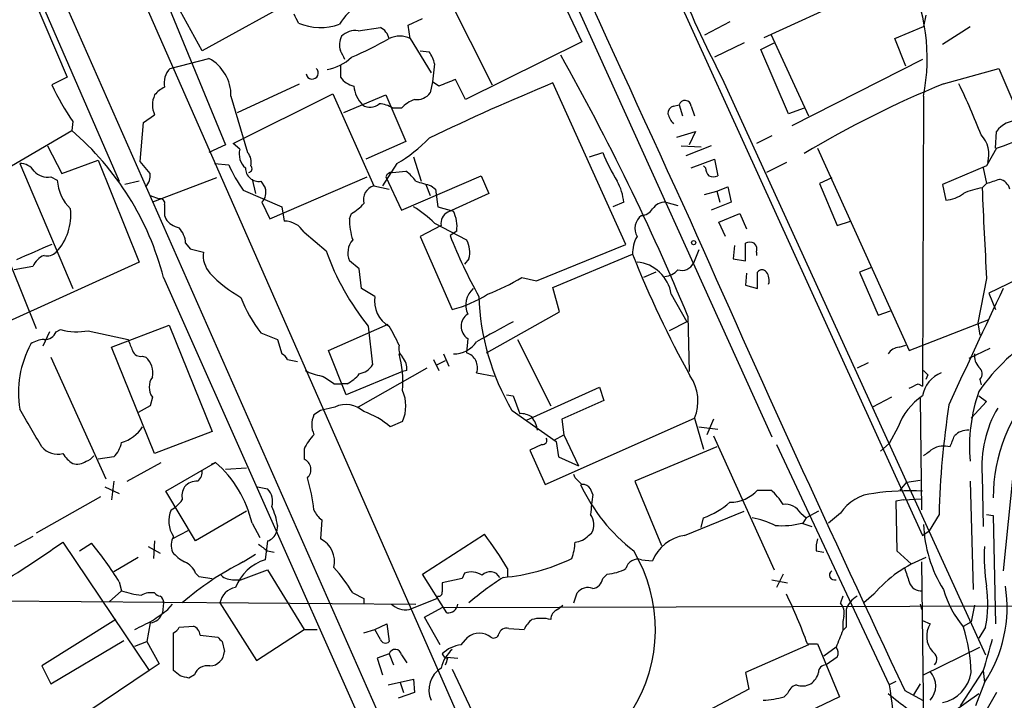
# Model space of a CAD drawing. Extents: x 2 to 1051, y 4 to 881.
# Drawn here: x 470 to 545, y 371 to 423 of the extents above; entities that cross this region are included whole.
import ezdxf

# ---------------------------------------------------------------- set-up
doc = ezdxf.new("R2010")
doc.units = 0
doc.header["$MEASUREMENT"] = 0
doc.layers.add('MAIN', color=5, linetype='CONTINUOUS')

msp = doc.modelspace()

# ---------------------------------------------------------------- linework, layer by layer
at = {"layer": 'MAIN'}
for p, q in [((502.0733, 447.1246), (527.3887, 391.2446)), ((475.1493, 434.086), (516.636, 339.7673)), ((483.7853, 420.7933), (477.52, 432.2233)), ((471.0007, 429.5986), (516.89, 325.628)), ((509.1853, 429.26), (512.826, 421.4706)), ((518.5833, 428.3286), (538.9033, 383.7093)), ((469.9847, 427.9053), (477.4353, 410.8026)), ((479.9753, 427.1433), (485.5633, 413.5966)), ((526.796, 421.8093), (537.718, 426.8046)), ((470.3233, 426.1273), (473.456, 418.7613)), ((493.1833, 425.958), (483.7853, 420.7933)), ((502.158, 425.7886), (505.968, 418.1686)), ((539.1573, 423.5026), (538.988, 422.656)), ((499.5333, 422.7406), (500.634, 423.2486)), ((499.7027, 421.7246), (499.5333, 422.7406)), ((524.1713, 422.9946), (522.224, 421.9786)), ((495.7233, 422.3173), (497.4167, 422.5713)), ((527.304, 422.0633), (530.1827, 415.798)), ((536.7867, 421.7246), (538.988, 422.656)), ((540.4273, 421.3013), (542.544, 422.656)), ((499.7027, 421.7246), (501.3113, 419.1)), ((512.826, 421.4706), (503.936, 417.068)), ((525.272, 421.386), (522.986, 420.2853)), ((526.542, 420.878), (527.558, 421.386)), ((537.6333, 419.608), (536.7867, 421.7246)), ((500.4647, 420.7933), (501.142, 420.7086)), ((528.6587, 415.9673), (526.542, 420.878)), ((481.33, 419.4386), (484.2933, 420.2006)), ((501.5653, 419.7773), (501.396, 418.4226)), ((538.9033, 420.116), (528.9127, 415.036)), ((494.3687, 419.6926), (494.3687, 418.7613)), ((540.512, 418.2533), (544.7453, 419.4386)), ((544.7453, 419.4386), (546.9467, 414.274)), ((473.456, 418.7613), (472.2707, 418.1686)), ((486.4947, 416.052), (491.236, 418.2533)), ((501.396, 418.4226), (501.2267, 417.576)), ((501.904, 418.084), (501.396, 418.4226)), ((503.936, 417.068), (503.174, 418.592)), ((516.2127, 405.9766), (510.6247, 418.338)), ((523.5787, 418.6766), (543.7293, 374.5653)), ((486.156, 413.6813), (493.776, 417.4913)), ((493.776, 417.4913), (496.9087, 410.464)), ((485.9867, 417.322), (487.2567, 413.004)), ((494.6227, 416.052), (497.84, 417.4066)), ((497.84, 417.4066), (499.364, 413.8506)), ((538.988, 417.322), (538.9033, 395.1393)), ((499.0253, 416.3906), (498.348, 416.3906)), ((519.8533, 416.56), (520.2767, 416.6446)), ((520.2767, 416.6446), (520.5307, 415.798)), ((521.208, 416.56), (521.462, 415.798)), ((529.844, 416.3906), (528.6587, 415.9673)), ((473.8793, 415.3746), (473.7947, 414.6973)), ((479.044, 412.3266), (479.298, 415.29)), ((479.298, 415.29), (480.1447, 415.8826)), ((465.4127, 409.7866), (473.7947, 414.6973)), ((520.1073, 414.1893), (521.5467, 414.6126)), ((521.5467, 414.6126), (521.0387, 413.5966)), ((544.4913, 413.3426), (544.576, 414.6126)), ((499.364, 413.8506), (496.316, 412.496)), ((527.3887, 414.274), (526.2033, 413.6813)), ((471.932, 413.512), (473.0327, 411.3953)), ((485.5633, 413.5966), (484.2933, 413.004)), ((486.664, 413.258), (486.156, 413.6813)), ((513.4187, 412.6653), (514.4347, 413.004)), ((520.446, 413.512), (521.97, 413.4273)), ((522.732, 413.512), (520.7847, 412.75)), ((530.86, 413.3426), (537.8873, 397.8486)), ((544.576, 413.3426), (543.814, 411.988)), ((473.0327, 411.3953), (475.8267, 412.4113)), ((475.8267, 412.4113), (478.9593, 404.622)), ((479.806, 411.3953), (479.044, 412.3266)), ((499.9567, 412.6653), (500.5493, 410.8026)), ((521.208, 411.8186), (522.986, 412.496)), ((522.986, 412.496), (523.24, 411.226)), ((528.4893, 412.242), (526.9653, 411.48)), ((469.8153, 412.1573), (473.8793, 402.59)), ((484.7167, 412.1573), (485.8173, 412.0726)), ((498.6867, 412.1573), (497.586, 410.464)), ((498.348, 411.48), (499.364, 411.5646)), ((522.3087, 411.8186), (522.1393, 411.988)), ((543.814, 411.988), (540.4273, 410.5486)), ((543.56, 411.8186), (543.814, 410.6333)), ((472.186, 411.1413), (472.694, 410.8873)), ((478.9593, 410.8026), (477.8587, 410.5486)), ((484.886, 411.0566), (479.9753, 409.194)), ((487.5953, 410.972), (487.8493, 409.8713)), ((488.2727, 410.8026), (488.6113, 410.2946)), ((488.95, 407.924), (496.4007, 411.1413)), ((497.84, 411.1413), (499.0253, 408.6013)), ((499.0253, 408.6013), (505.1213, 411.226)), ((505.1213, 411.226), (505.714, 409.8713)), ((531.9607, 411.0566), (531.0293, 410.6333)), ((486.918, 410.1253), (489.8813, 408.8553)), ((496.9087, 410.464), (498.094, 410.21)), ((500.888, 410.5486), (501.2267, 409.702)), ((501.3113, 410.464), (501.65, 410.21)), ((501.65, 410.21), (501.8193, 408.8553)), ((522.224, 409.7866), (523.1553, 410.0406)), ((523.1553, 410.0406), (524.002, 410.3793)), ((523.1553, 410.0406), (523.4093, 409.194)), ((524.002, 410.3793), (524.256, 409.194)), ((531.0293, 410.6333), (532.384, 407.416)), ((540.4273, 410.5486), (540.6813, 409.3633)), ((543.4753, 410.2946), (543.814, 410.6333)), ((479.806, 409.702), (480.4833, 409.448)), ((488.3573, 409.194), (488.95, 407.924)), ((505.714, 409.8713), (502.5813, 408.432)), ((516.0433, 409.194), (515.1967, 408.8553)), ((519.2607, 409.194), (520.192, 408.94)), ((524.256, 409.194), (522.732, 408.6013)), ((489.8813, 408.8553), (490.0507, 407.7546)), ((501.8193, 408.8553), (503.0047, 408.5166)), ((480.9067, 408.178), (480.9913, 407.924)), ((495.046, 407.924), (495.2153, 408.3473)), ((523.3247, 407.67), (524.9333, 408.3473)), ((523.8327, 406.5693), (523.3247, 407.67)), ((524.9333, 408.3473), (525.4413, 407.162)), ((532.384, 407.416), (533.4, 407.7546)), ((502.0733, 407.416), (500.4647, 406.5693)), ((501.5653, 407.5853), (504.0207, 406.3153)), ((503.2587, 406.9926), (502.7507, 406.654)), ((491.5747, 406.908), (493.268, 405.4686)), ((500.4647, 406.5693), (502.92, 400.9813)), ((482.5153, 406.0613), (482.854, 405.638)), ((482.854, 405.638), (483.87, 405.384)), ((509.3547, 403.1826), (516.2127, 405.9766)), ((521.8007, 405.5533), (521.3773, 404.5373)), ((524.51, 405.892), (524.4253, 404.876)), ((525.3567, 404.7066), (525.3567, 406.0613)), ((495.808, 404.114), (495.046, 404.7066)), ((504.19, 404.876), (503.8513, 404.4526)), ((510.6247, 402.6746), (516.7207, 405.2146)), ((524.4253, 404.876), (525.3567, 404.7066)), ((526.2033, 405.384), (526.2033, 405.13)), ((550.164, 405.2146), (543.9833, 402.2513)), ((478.9593, 404.622), (466.09, 398.78)), ((469.138, 404.368), (471.0853, 399.542)), ((470.8313, 404.2833), (469.392, 404.0293)), ((495.9773, 402.59), (495.808, 404.114)), ((535.0087, 404.1986), (534.0773, 403.86)), ((480.822, 403.4366), (513.9267, 329.0146)), ((508.254, 403.4366), (509.3547, 403.1826)), ((518.4987, 403.86), (517.5673, 403.4366)), ((525.4413, 403.7753), (525.3567, 402.844)), ((526.288, 402.59), (526.288, 403.86)), ((534.0773, 403.86), (535.5167, 400.558)), ((543.814, 403.352), (543.1367, 399.9653)), ((496.9933, 401.9973), (495.9773, 402.59)), ((511.1327, 400.812), (510.6247, 402.6746)), ((525.3567, 402.844), (526.288, 402.59)), ((519.684, 402.1666), (520.8693, 400.05)), ((543.9833, 402.2513), (544.4913, 400.9813)), ((535.5167, 400.558), (536.448, 400.8966)), ((505.5447, 397.6793), (511.1327, 400.812)), ((520.954, 400.4733), (521.0387, 396.24)), ((537.8873, 397.8486), (543.9833, 400.2193)), ((472.6093, 399.288), (472.948, 399.4573)), ((476.8427, 398.1026), (481.2453, 399.796)), ((481.2453, 399.796), (484.5473, 391.668)), ((493.4373, 397.8486), (498.0093, 399.8806)), ((496.4853, 399.7113), (496.824, 396.748)), ((520.8693, 400.05), (519.5147, 399.3726)), ((543.1367, 399.9653), (543.306, 399.034)), ((472.1013, 399.288), (471.5933, 398.1873)), ((475.0647, 399.3726), (478.1127, 398.6953)), ((488.2727, 399.2033), (489.5427, 398.6953)), ((489.5427, 398.6953), (489.8813, 397.5946)), ((504.1053, 398.78), (504.0207, 397.6793)), ((507.9153, 398.6953), (510.4553, 393.6153)), ((480.1447, 389.9746), (476.8427, 398.1026)), ((537.1253, 398.1026), (537.6333, 398.272)), ((544.068, 398.018), (542.4593, 397.256)), ((472.186, 397.3406), (476.4193, 388.0273)), ((479.2133, 397.4253), (479.4673, 397.3406)), ((490.3047, 397.1713), (491.0667, 397.002)), ((494.792, 394.462), (493.4373, 397.8486)), ((501.4807, 397.1713), (501.904, 396.3246)), ((502.2427, 397.5946), (502.666, 396.6633)), ((500.9727, 396.494), (495.7233, 393.5306)), ((501.7347, 396.748), (502.412, 397.0866)), ((534.7547, 396.9173), (533.908, 396.494)), ((499.11, 396.24), (494.792, 394.462)), ((499.4487, 396.3246), (499.11, 396.24)), ((504.7827, 396.1553), (506.1373, 395.9013)), ((539.3267, 395.986), (539.1573, 395.6473)), ((543.306, 395.6473), (543.3907, 395.224)), ((493.8607, 395.3086), (494.4533, 395.3086)), ((494.8767, 395.3086), (494.4533, 395.3086)), ((508.5927, 392.5146), (514.1807, 395.0546)), ((514.1807, 395.0546), (514.5193, 394.0386)), ((538.5647, 395.3086), (538.9033, 395.1393)), ((479.9753, 394.2926), (479.806, 393.6153)), ((507.0687, 394.462), (507.5767, 394.3773)), ((507.5767, 394.3773), (508.0847, 393.0226)), ((536.5327, 394.2926), (535.0933, 393.5306)), ((538.734, 394.208), (538.8187, 385.6566)), ((543.2213, 394.3773), (543.814, 393.954)), ((479.806, 393.6153), (478.8747, 393.1073)), ((493.9453, 393.5306), (492.8447, 393.2766)), ((514.5193, 394.0386), (511.302, 392.5993)), ((543.814, 393.954), (542.6287, 392.684)), ((492.8447, 393.2766), (492.3367, 392.938)), ((507.492, 393.2766), (510.8787, 390.906)), ((510.032, 387.604), (521.462, 392.684)), ((511.302, 392.5993), (511.4713, 391.414)), ((521.462, 392.684), (522.1393, 390.3133)), ((522.9013, 392.5993), (522.3933, 391.414)), ((499.11, 392.43), (498.1787, 392.0066)), ((521.8007, 392.0066), (523.24, 391.8373)), ((537.0407, 392.0066), (536.3633, 390.7366)), ((484.5473, 391.668), (480.1447, 389.9746)), ((510.7093, 390.9906), (511.4713, 391.414)), ((511.4713, 391.414), (512.572, 389.0433)), ((522.9013, 391.3293), (527.558, 381.0846)), ((509.778, 390.652), (508.8467, 390.2286)), ((510.8787, 390.906), (511.048, 389.7206)), ((523.1553, 390.4826), (516.89, 387.858)), ((527.7273, 390.652), (536.3633, 372.2793)), ((536.3633, 390.7366), (535.686, 390.144)), ((477.012, 389.7206), (475.8267, 389.5513)), ((491.5747, 390.3133), (491.5747, 389.5513)), ((508.8467, 390.2286), (510.032, 387.604)), ((511.048, 389.7206), (512.572, 389.0433)), ((546.0153, 390.3133), (545.084, 381)), ((478.028, 387.858), (480.6527, 389.2973)), ((480.9913, 387.096), (484.8013, 389.2973)), ((484.8013, 389.2973), (484.4627, 389.128)), ((485.5633, 388.7893), (487.172, 388.874)), ((512.318, 388.112), (512.2333, 388.366)), ((543.4753, 388.2813), (543.56, 384.3866)), ((476.3347, 387.4346), (477.4353, 386.9266)), ((477.012, 387.858), (476.8427, 386.4186)), ((488.0187, 387.4346), (488.7807, 387.2653)), ((516.89, 387.858), (518.922, 382.9473)), ((537.21, 387.1806), (537.718, 387.7733)), ((537.718, 387.7733), (538.734, 387.9426)), ((542.544, 387.858), (542.798, 379.5606)), ((475.996, 386.6726), (471.0853, 383.8786)), ((483.2773, 383.286), (480.9913, 387.096)), ((513.6727, 386.842), (513.5033, 387.2653)), ((526.288, 387.1806), (527.304, 387.1806)), ((537.464, 386.4186), (536.8713, 386.334)), ((536.8713, 386.334), (536.956, 382.524)), ((537.464, 386.4186), (538.8187, 386.5033)), ((487.172, 385.572), (483.2773, 383.286)), ((520.7, 383.7093), (525.272, 385.572)), ((521.97, 384.302), (522.1393, 385.064)), ((529.59, 385.4026), (530.0133, 385.064)), ((530.0133, 385.064), (529.7593, 384.6406)), ((530.9447, 385.572), (530.0133, 385.064)), ((532.638, 385.4026), (531.7067, 384.6406)), ((540.1733, 385.318), (539.4113, 384.048)), ((543.814, 385.318), (544.322, 385.2333)), ((544.322, 385.2333), (544.4913, 376.936)), ((487.5953, 384.6406), (488.188, 383.54)), ((489.5427, 384.4713), (489.458, 383.9633)), ((492.9293, 384.8946), (492.8447, 383.4553)), ((529.6747, 384.6406), (530.4367, 384.3866)), ((470.8313, 383.6246), (469.392, 382.8626)), ((482.6847, 384.048), (481.4993, 383.4553)), ((500.634, 380.746), (505.3753, 383.794)), ((513.334, 383.7093), (513.588, 383.8786)), ((538.9033, 383.7093), (539.4113, 384.048)), ((473.1173, 383.2013), (479.7213, 373.38)), ((474.3873, 382.524), (475.3187, 383.1166)), ((479.6367, 382.8626), (480.568, 382.3546)), ((480.1447, 383.286), (480.06, 381.9313)), ((488.7807, 383.286), (488.6113, 381.8466)), ((486.918, 381.6773), (487.8493, 382.27)), ((488.7807, 382.524), (489.2887, 382.4393)), ((530.7753, 382.524), (531.368, 382.4393)), ((536.956, 382.524), (538.0567, 381.508)), ((478.8747, 382.016), (477.012, 380.9153)), ((517.398, 381.8466), (518.2447, 381.762)), ((538.8187, 381.6773), (538.988, 368.8926)), ((483.2773, 380.8306), (483.5313, 380.5766)), ((483.5313, 380.5766), (484.5473, 380.4073)), ((486.7487, 380.3226), (488.7807, 381.0846)), ((488.7807, 381.0846), (491.5747, 376.5126)), ((502.4967, 377.7826), (500.634, 380.746)), ((503.8513, 380.8306), (503.682, 380.4073)), ((507.1533, 381.1693), (507.1533, 380.5766)), ((514.4347, 380.4073), (514.7733, 380.746)), ((528.2353, 380.746), (527.7273, 379.73)), ((477.4353, 380.1533), (477.6047, 379.476)), ((486.2407, 380.3226), (486.7487, 380.3226)), ((503.682, 380.4073), (502.158, 380.0686)), ((527.3887, 380.3226), (528.574, 380.0686)), ((476.6733, 378.6293), (477.6047, 379.476)), ((495.3, 379.3066), (496.1467, 378.8833)), ((501.8193, 379.0526), (501.7347, 378.8833)), ((512.2333, 378.5446), (512.4873, 379.3066)), ((532.8073, 379.0526), (532.638, 378.5446)), ((535.178, 379.222), (534.416, 378.5446)), ((465.9207, 378.714), (500.126, 378.46)), ((480.822, 378.5446), (480.7373, 377.7826)), ((481.1607, 378.0366), (481.4993, 378.46)), ((485.14, 378.5446), (487.934, 374.142)), ((496.1467, 378.8833), (496.1467, 378.46)), ((499.618, 378.0366), (501.7347, 378.8833)), ((502.158, 378.206), (567.0973, 378.3753)), ((510.9633, 378.0366), (511.3867, 378.3753)), ((538.734, 378.46), (538.8187, 378.0366)), ((542.8827, 378.3753), (542.6287, 377.1053)), ((500.8033, 377.444), (502.158, 378.206)), ((477.1813, 377.2746), (471.5087, 373.7186)), ((479.806, 377.0206), (479.552, 375.5813)), ((496.9933, 376.5126), (497.9247, 376.936)), ((497.9247, 376.936), (498.094, 375.5813)), ((501.9887, 375.3273), (500.8033, 377.444)), ((538.9033, 377.19), (539.496, 376.936)), ((542.036, 376.7666), (542.6287, 377.1053)), ((481.584, 373.38), (481.584, 376.2586)), ((482.0073, 376.682), (483.108, 376.7666)), ((483.616, 376.0893), (484.9707, 375.92)), ((487.934, 374.142), (491.5747, 376.5126)), ((491.5747, 376.5126), (492.5907, 376.5126)), ((496.1467, 376.2586), (496.9933, 376.5126)), ((497.4167, 375.7506), (496.9933, 376.5126)), ((507.238, 376.5973), (508.4233, 376.5126)), ((533.0613, 376.682), (532.8073, 376.428)), ((543.7293, 376.682), (543.2213, 375.8353)), ((472.186, 372.364), (477.774, 375.666)), ((478.6207, 375.2426), (479.552, 375.5813)), ((479.552, 375.5813), (480.4833, 373.888)), ((485.3093, 375.5813), (485.4787, 374.8193)), ((503.5973, 375.3273), (504.1053, 375.92)), ((530.1827, 375.3273), (525.3567, 373.2106)), ((530.098, 375.412), (530.86, 375.412)), ((530.86, 375.412), (532.5533, 371.348)), ((498.094, 374.65), (497.1627, 374.3113)), ((498.094, 374.65), (498.4327, 373.8033)), ((499.0253, 374.5653), (499.4487, 373.9726)), ((532.2993, 375.158), (531.368, 374.4806)), ((538.988, 373.0413), (543.306, 375.158)), ((480.4833, 373.888), (479.7213, 373.38)), ((497.1627, 374.3113), (497.586, 373.0413)), ((502.4967, 374.396), (503.3433, 374.3113)), ((532.384, 374.396), (531.5373, 373.8033)), ((479.7213, 373.38), (468.0373, 365.506)), ((471.5087, 373.7186), (472.186, 372.364)), ((482.092, 372.9566), (481.584, 373.38)), ((483.1927, 373.0413), (482.7693, 372.7873)), ((502.92, 373.4646), (507.0687, 364.744)), ((525.3567, 373.2106), (525.6107, 371.9406)), ((543.56, 373.38), (541.782, 370.6706)), ((543.56, 373.38), (543.6447, 372.4486)), ((498.0093, 372.2793), (499.9567, 372.7026)), ((498.9407, 372.4486), (499.1947, 371.6866)), ((499.9567, 372.7026), (500.0413, 371.6866)), ((536.8713, 372.5333), (536.3633, 372.2793)), ((538.734, 372.364), (538.226, 371.5173)), ((543.6447, 372.4486), (542.9673, 370.6706)), ((500.0413, 371.6866), (498.7713, 371.2633)), ((525.6107, 371.9406), (519.176, 368.554)), ((528.574, 371.602), (528.32, 371.348)), ((537.5487, 371.856), (538.9033, 371.094)), ((541.274, 370.2473), (543.2213, 371.602)), ((544.576, 371.6866), (542.4593, 368.046))]:
    msp.add_line(p, q, dxfattribs=at)
msp.add_circle((521.3914, 406.1037), 0.1608, dxfattribs=at)
for centre, radius, start, end in [((-14846.8751, 25331.6147), 29221.2628, 301.42493027, 301.66608886), ((10650.6817, 5063.6189), 11148.284, 204.4554243, 204.68460701), ((-2917.9743, 5854.6175), 6384.5355, 301.17240891, 302.10951924), ((610.4714, 463.7148), 97.8713, 197.36197, 207.398598), ((510.436, 346.337), 91.0486, 116.258577, 124.672894), ((524.3745, 420.1912), 14.8925, 348.891901, 26.364261), ((498.4313, 420.202), 4.9073, 122.314663, 147.685337), ((321.637, 338.5887), 189.3282, 26.447076, 26.676232), ((492.8226, 426.7502), 4.1881, 246.480761, 290.422347), ((495.4976, 420.8776), 1.4573, 81.090328, 135.775685), ((496.8382, 421.4143), 1.2936, 13.879402, 63.434949), ((495.5724, 421.2544), 1.289, 150.250708, 200.960281), ((483.1559, 448.0034), 30.2278, 293.512563, 299.615927), ((498.8983, 420.0413), 1.8656, 64.458224, 115.539005), ((325.193, 335.7947), 189.3282, 26.447076, 26.676232), ((499.2597, 419.2912), 2.3563, 11.905565, 36.980293), ((482.761, 417.3618), 3.2259, 359.293097, 61.641143), ((492.7184, 422.9509), 3.6524, 280.001073, 313.128357), ((349.7383, 329.4044), 185.3796, 22.542556, 29.416549), ((482.4283, 418.3337), 1.5579, 134.828363, 192.394775), ((492.2035, 419.0856), 0.4648, 188.69837, 49.405389), ((495.7229, 419.6919), 1.6431, 214.49667, 258.121758), ((588.6772, 230.7653), 203.1642, 112.593106, 115.522105), ((629.532, 100.8555), 341.9398, 111.686812, 111.916007), ((569.2897, 347.3629), 76.5089, 112.094514, 121.035588), ((493.3191, 394.9032), 53.7185, 21.233717, 25.764628), ((492.5345, 427.9751), 22.512, 205.824281, 214.036733), ((481.7101, 416.1802), 1.9886, 113.828505, 141.923362), ((497.7384, 418.3125), 2.3648, 185.544966, 224.854375), ((500.2382, 418.2457), 1.194, 260.50849, 325.882708), ((481.7528, 416.6446), 1.7795, 154.646013, 205.353987), ((496.6449, 417.4685), 1.0092, 234.721022, 312.908025), ((497.2901, 414.9105), 1.8193, 54.444749, 88.680301), ((500.9722, 414.5712), 2.6647, 110.447328, 136.938885), ((520.7339, 416.5092), 0.4768, 6.11593, 163.503319), ((520.0066, 416.003), 0.5777, 105.388205, 183.542927), ((521.0576, 416.3729), 1.6774, 193.993164, 224.113543), ((546.2481, 413.3852), 2.0742, 89.414383, 143.719581), ((459.4071, 397.8956), 22.1201, 14.506847, 49.425957), ((493.1538, 421.6552), 10.9919, 300.222481, 316.613124), ((541.8644, 412.873), 2.1299, 342.767134, 44.225806), ((538.6335, 431.9508), 19.534, 287.710802, 295.187073), ((488.0275, 412.877), 1.4157, 164.388152, 228.38461), ((486.4016, 412.2505), 1.1397, 346.684351, 41.38597), ((530.9915, 419.9058), 17.9377, 202.629103, 210.496704), ((11101.1605, 4975.736), 11595.2559, 203.17791027, 203.57124009), ((469.8717, 410.9437), 1.2149, 30.734063, 92.66081), ((471.9603, 412.581), 1.4573, 224.224315, 278.909672), ((495.7796, 416.419), 10.8692, 203.570911, 215.383194), ((488.1164, 411.8198), 1.0291, 180.066811, 278.73558), ((487.2991, 411.7763), 0.2993, 278.105736, 45.013536), ((498.2803, 411.0312), 0.4539, 81.421795, 165.960695), ((498.0523, 409.4909), 2.4537, 32.315026, 57.684974), ((523.2642, 411.8774), 0.9573, 183.521453, 222.879217), ((476.0552, 411.1036), 3.3682, 183.682022, 225.870894), ((478.4309, 411.2893), 1.3792, 318.715594, 4.407945), ((585.362, 706.9349), 308.155, 253.942551, 254.171752), ((512.2081, 408.8674), 3.8491, 4.867481, 30.183576), ((522.9014, 411.8607), 0.7194, 241.913927, 298.079046), ((459.6495, 664.7951), 267.7347, 288.322049, 288.551239), ((544.4911, 409.8711), 1.1519, 17.110409, 72.889591), ((487.5677, 409.9558), 1.0972, 316.02659, 17.985787), ((497.2674, 409.3706), 1.1508, 108.162556, 193.124487), ((544.2549, 404.9851), 5.3664, 98.353117, 114.423543), ((899.1186, 424.1654), 355.9137, 182.233518, 183.3525), ((480.5821, 409.1234), 0.3393, 343.071082, 106.928918), ((519.176, 408.0934), 1.1039, 85.599304, 147.530798), ((540.5387, 411.804), 2.4449, 273.343754, 307.765635), ((469.5599, 408.235), 4.1745, 316.925836, 6.202113), ((692.5565, 408.6013), 211.6502, 179.885408, 180.114592), ((493.7751, 411.0579), 3.0695, 297.982668, 320.592127), ((495.3072, 401.3125), 8.8607, 45.067214, 58.34967), ((503.0049, 407.5852), 0.9468, 116.575876, 190.294022), ((500.7003, 407.3494), 2.5831, 352.060615, 26.862637), ((517.3136, 409.2783), 1.1035, 274.386361, 327.538365), ((-3635.8736, -1391.863), 4453.1054, 22.7287154, 23.8447336), ((482.3464, 408.8558), 1.6446, 214.513368, 258.100396), ((490.072, 405.998), 1.7567, 31.198118, 90.694717), ((500.3423, 407.9358), 5.2963, 180.127653, 197.816425), ((518.1547, 407.1787), 1.2535, 127.1341, 209.088345), ((1909.045, 1019.6473), 1516.7846, 203.788304, 205.2825135), ((480.6029, 405.9432), 1.916, 3.533805, 42.863878), ((496.4724, 405.3058), 1.5471, 139.269764, 202.78623), ((539.5509, 421.2014), 39.5712, 201.569266, 209.03244), ((502.3056, 405.3839), 1.9517, 344.915593, 28.504558), ((519.1244, 405.3335), 2.4066, 149.102796, 182.831851), ((767.2367, -271.9563), 739.3226, 113.5136729, 113.742859), ((512.194, 412.2673), 20.1101, 199.759578, 218.635425), ((525.6953, 405.4266), 0.7194, 61.913927, 118.079046), ((525.6108, 405.5957), 0.6292, 340.338213, 47.731211), ((472.2284, 403.7329), 1.5016, 111.502403, 158.497597), ((471.932, 406.033), 0.938, 254.289525, 316.222366), ((485.8662, 405.1298), 2.0123, 172.742902, 222.307206), ((591.7692, 434.9944), 80.741, 201.643544, 208.958688), ((516.7933, 401.7071), 2.927, 9.032058, 84.785899), ((519.077, 404.9893), 1.4713, 273.858111, 319.271992), ((520.4883, 404.9749), 0.9909, 252.601825, 333.791815), ((526.6266, 403.6059), 0.4233, 36.878017, 143.113861), ((491.4326, 410.3139), 9.6188, 222.826087, 240.859422), ((498.7692, 419.6915), 18.8198, 291.377796, 300.263735), ((526.1183, 403.2248), 1.0587, 343.752784, 36.867733), ((505.5736, 401.3431), 1.6268, 129.962948, 205.504985), ((968.2529, 199.6966), 469.2948, 154.384053, 155.581817), ((496.5825, 405.6609), 10.5239, 200.865094, 217.851013), ((499.1767, 401.6406), 2.2123, 170.721608, 240.699383), ((500.3714, 410.4958), 9.8499, 284.995491, 302.262624), ((523.1332, 402.5625), 18.19, 181.780584, 210.696845), ((504.705, 399.7113), 1.1077, 122.779048, 237.220952), ((474.1851, 403.8825), 4.5949, 254.381241, 281.036284), ((474.7051, 386.4073), 26.9079, 26.163669, 29.631948), ((887.1679, -299.1904), 795.6297, 118.4958636, 118.7250535), ((471.7199, 396.8765), 1.8193, 91.319699, 125.555251), ((471.7267, 399.6468), 0.9527, 267.070024, 337.876971), ((689.9784, 482.9305), 227.997, 201.682161, 201.91132), ((555.3874, 386.3681), 14.7547, 120.212525, 145.543616), ((477.6557, 394.6018), 7.9379, 151.769396, 188.990751), ((499.7591, 398.0179), 0.9382, 164.285299, 226.217957), ((503.0025, 399.7615), 2.1669, 270.058171, 325.238457), ((537.2096, 397.0027), 1.1031, 94.382771, 147.550319), ((479.054, 398.0361), 0.6312, 197.280921, 284.617437), ((478.4201, 396.1449), 1.5894, 348.079967, 48.787963), ((489.5849, 396.8747), 0.7785, 22.394546, 67.621866), ((491.5301, 395.5201), 7.614, 354.577611, 15.810711), ((498.0724, 396.4303), 1.3803, 355.608298, 41.260899), ((503.6679, 396.5504), 1.1827, 340.484994, 72.645108), ((544.2583, 397.4886), 1.3797, 175.59365, 221.267966), ((495.4689, 397.6798), 1.6446, 281.899604, 325.486632), ((542.8645, 396.0766), 0.6159, 315.802667, 54.596423), ((480.9913, 395.0546), 1.27, 143.130102, 216.869898), ((493.6077, 400.0535), 4.2073, 242.412332, 260.720815), ((487.1712, 385.8245), 11.6059, 54.803214, 60.255425), ((493.4376, 398.0175), 3.0674, 297.979423, 320.602432), ((518.361, 393.984), 3.3625, 337.255613, 34.764341), ((541.2143, 393.9781), 2.3452, 111.817742, 170.199495), ((623.8198, 480.8427), 119.7487, 224.893867, 225.123016), ((453.576, 564.4893), 189.3283, 296.443693, 296.672876), ((556.5623, 386.6836), 12.2407, 135.756644, 180.447486), ((496.5284, 393.6153), 2.8407, 335.338542, 24.661458), ((541.635, 390.314), 4.8962, 123.912391, 159.775545), ((555.3738, 390.4629), 12.8753, 160.711109, 184.815749), ((-249.0096, -31.4261), 834.9572, 30.3516518, 30.5808357), ((494.7904, 391.6997), 2.0166, 47.733383, 114.776927), ((604.3564, 383.7088), 64.2033, 171.047346, 178.56378), ((552.2901, 388.9765), 8.8422, 149.637124, 184.509433), ((493.9658, 392.176), 1.7985, 154.93249, 205.06751), ((494.1841, 387.4933), 6.0272, 48.488826, 70.996582), ((508.1694, 391.499), 1.526, 56.303684, 93.181913), ((507.3339, 391.4716), 2.1241, 7.60213, 37.634379), ((476.8194, 393.5712), 2.8598, 285.937966, 326.832259), ((495.0548, 388.7182), 3.8282, 135.236002, 155.375698), ((509.8203, 390.9907), 0.3413, 262.88123, 29.734471), ((329.5273, 475.5758), 227.9693, 338.082818, 338.312015), ((542.3765, 390.3254), 1.4296, 86.679667, 135.393925), ((472.7363, 391.5689), 1.6392, 221.505531, 283.440264), ((475.624, 391.178), 2.0126, 313.602819, 349.791151), ((540.5543, 388.7045), 1.8381, 75.323391, 118.924416), ((475.193, 391.2883), 2.4565, 212.329512, 237.670488), ((474.5573, 390.4819), 1.1506, 287.082228, 323.98361), ((412.3387, 559.3683), 211.6404, 306.756638, 306.985843), ((474.2179, 390.3135), 1.1518, 252.903854, 306.025179), ((479.1297, 382.7278), 8.679, 12.732166, 49.195204), ((491.2397, 388.7501), 0.8684, 312.708644, 67.309083), ((482.7995, 388.6078), 0.9905, 310.799562, 5.608144), ((478.0751, 383.9862), 14.3591, 6.680372, 16.698174), ((385.572, 260.858), 179.6055, 44.885409, 45.114591), ((483.6165, 386.7148), 1.3872, 148.741564, 192.329), ((483.4092, 386.5173), 1.3412, 88.397828, 136.848974), ((525.1545, 393.3689), 13.6865, 204.910953, 232.408283), ((512.9106, 386.9267), 0.6826, 29.738635, 97.11981), ((487.7648, 386.2917), 1.4071, 344.285605, 43.781982), ((544.4848, 382.6457), 31.0965, 172.244601, 175.070171), ((524.1803, 389.0999), 2.8506, 269.819105, 317.678585), ((524.4667, 383.8354), 4.3864, 30.778273, 49.696373), ((535.432, 383.6246), 3.3118, 94.398705, 147.528808), ((537.9723, 366.5243), 20.5928, 87.40877, 97.798711), ((479.9047, 388.1855), 2.9454, 300.841322, 323.138662), ((484.2284, 383.6899), 5.3714, 8.364676, 24.420296), ((520.1781, 390.7606), 6.0247, 288.997332, 311.51381), ((528.4046, 384.7253), 1.3652, 29.742279, 97.123455), ((483.2954, 384.7902), 2.0707, 155.265443, 214.257987), ((494.1583, 386.4618), 1.9916, 203.846818, 231.896418), ((512.4409, 384.5333), 1.3208, 330.284712, 36.449972), ((524.1709, 377.0196), 8.2208, 65.018854, 78.109691), ((528.1506, 390.6547), 6.2042, 265.304308, 284.22058), ((549.1162, 384.9158), 10.1346, 182.034553, 211.897875), ((482.9049, 382.9345), 1.4903, 152.415326, 199.407619), ((488.4843, 384.2597), 1.0178, 286.930557, 343.069443), ((488.5995, 370.5154), 21.3951, 29.865158, 38.362779), ((512.219, 384.6693), 1.4713, 273.858111, 319.271992), ((521.1735, 380.5907), 3.1543, 98.633335, 158.202301), ((411.9853, 470.358), 106.4585, 297.882702, 305.045948), ((453.5796, 365.3514), 28.0747, 31.818627, 39.255706), ((615.4419, 552.1279), 211.6803, 233.018223, 233.247406), ((491.9373, 381.7014), 1.9747, 346.905347, 62.644703), ((508.101, 383.3843), 4.221, 339.864971, 357.515164), ((533.6111, 382.7356), 2.8437, 165.33971, 184.267354), ((557.4382, 382.1001), 13.8146, 176.835929, 189.52287), ((483.8709, 384.3879), 3.0695, 219.407873, 242.017332), ((506.8065, 376.5224), 11.6617, 327.446058, 30.973531), ((497.0103, 361.6478), 22.4284, 116.742246, 131.117291), ((481.8381, 380.2382), 1.5563, 22.372926, 67.618864), ((489.7231, 378.353), 3.6662, 107.653103, 157.939146), ((505.3183, 396.2417), 15.8206, 275.427456, 295.238461), ((517.1089, 380.9767), 0.9167, 71.616441, 167.871192), ((542.8405, 372.5395), 10.1671, 111.239447, 138.908174), ((486.135, 381.6989), 1.3803, 228.739101, 274.391702), ((484.6404, 372.9338), 12.4193, 30.872927, 42.062414), ((504.3594, 379.3918), 1.5259, 56.301601, 109.450241), ((505.8218, 380.0838), 0.8442, 28.91814, 136.838327), ((514.4877, 384.3761), 3.6413, 274.498509, 298.276671), ((532.1663, 380.6794), 0.3809, 122.671954, 290.443335), ((791.7178, 465.3112), 267.7346, 198.316967, 198.54615), ((671.5079, 379.7299), 169.3502, 179.885409, 180.114558), ((518.9029, 361.4571), 22.5489, 122.417775, 130.729534), ((513.5457, 380.5343), 0.898, 278.130102, 351.869898), ((538.7904, 380.4074), 0.9382, 195.714701, 276.911411), ((535.0204, 378.1906), 10.361, 326.344595, 9.017849), ((534.2638, 378.5054), 9.6395, 349.096311, 7.805802), ((479.7094, 385.3483), 6.2381, 250.281735, 264.658635), ((479.8906, 377.6984), 1.6282, 81.021336, 117.901296), ((480.6107, 379.6035), 0.5525, 212.502209, 265.567893), ((480.272, 378.5871), 0.5516, 355.58138, 57.548723), ((486.6005, 378.2695), 1.4862, 100.671046, 169.332743), ((501.8616, 379.349), 0.2994, 261.878017, 8.121983), ((513.2916, 378.7352), 0.9866, 67.278736, 144.608817), ((493.8207, 362.3392), 38.5609, 19.817011, 25.965002), ((534.8465, 377.4097), 1.8921, 119.736994, 160.650503), ((548.7778, 382.094), 8.6453, 197.039873, 218.755858), ((499.3489, 379.5545), 1.5416, 225.233902, 280.053194), ((502.5677, 378.5616), 0.7822, 264.792308, 352.537013), ((531.7488, 377.7826), 1.1711, 347.473315, 40.594926), ((479.7146, 378.0824), 1.0657, 274.919907, 343.661733), ((268.918, 673.9633), 364.1697, 305.419429, 305.648611), ((511.3443, 377.2323), 0.89, 115.347095, 177.275832), ((536.7076, 376.6814), 3.9085, 167.481368, 183.717246), ((871.711, 377.3593), 338.6504, 179.885408, 180.114592), ((309.948, 715.5013), 378.6341, 296.453843, 296.683026), ((510.2445, 375.7076), 1.9912, 128.095812, 156.153792), ((509.7356, 374.3555), 3.0065, 76.150026, 103.848124), ((540.9879, 375.9902), 1.7664, 147.627072, 221.51852), ((481.2874, 376.9784), 0.7785, 292.394546, 337.621867), ((482.8059, 376.0108), 0.8139, 5.534773, 68.212969), ((504.9943, 374.7769), 1.4481, 52.127445, 127.872555), ((506.095, 376.2446), 0.3875, 236.88812, 349.502061), ((507.0787, 375.9865), 0.6312, 75.382563, 162.719079), ((850.0703, 248.7862), 341.977, 158.084005, 158.313176), ((530.8508, 372.986), 11.78, 1.092476, 18.285448), ((569.8024, 460.3881), 119.7133, 224.876948, 225.106165), ((497.8118, 375.8917), 0.4195, 199.652905, 312.275527), ((503.797, 373.035), 2.301, 94.978909, 135.42258), ((1136.5548, 205.2386), 616.3719, 163.9403382, 164.1695186), ((484.3186, 374.8787), 1.1616, 272.931126, 357.068874), ((498.5512, 374.5145), 0.4769, 6.11593, 163.491799), ((504.6107, 373.0253), 2.5909, 130.733457, 168.331838), ((502.5874, 374.7528), 0.4415, 193.463431, 269.208421), ((531.8144, 374.7184), 0.6545, 330.489651, 42.194781), ((539.3466, 374.244), 0.6577, 317.921475, 61.014782), ((375.5042, 416.3798), 133.8594, 341.45383, 341.683027), ((531.5231, 373.2249), 0.5786, 88.593643, 181.416257), ((484.1578, 372.7282), 1.0146, 77.465067, 162.025779), ((503.0385, 371.9038), 1.9076, 120.394583, 205.119594), ((529.6602, 373.4791), 1.3123, 301.815166, 348.19342), ((538.2767, 372.1947), 1.6426, 317.926452, 42.070958), ((539.9277, 373.6087), 2.7302, 280.543982, 351.61555), ((440.0983, 203.5175), 174.5654, 75.851179, 76.080322), ((529.5477, 371.3056), 1.0178, 106.930557, 163.069443), ((529.717, 373.422), 1.2339, 247.826965, 300.97172), ((1467.9103, 497.4123), 939.9139, 187.6506402, 187.8798309), ((833.3905, 752.009), 482.6851, 232.00886, 232.238043), ((1628.5775, -1959.2155), 2575.4213, 115.1867981, 115.4159797), ((526.0552, 380.471), 9.3999, 274.00241, 283.941925)]:
    msp.add_arc(centre, radius, start, end, dxfattribs=at)

doc.saveas('drawing.dxf')
